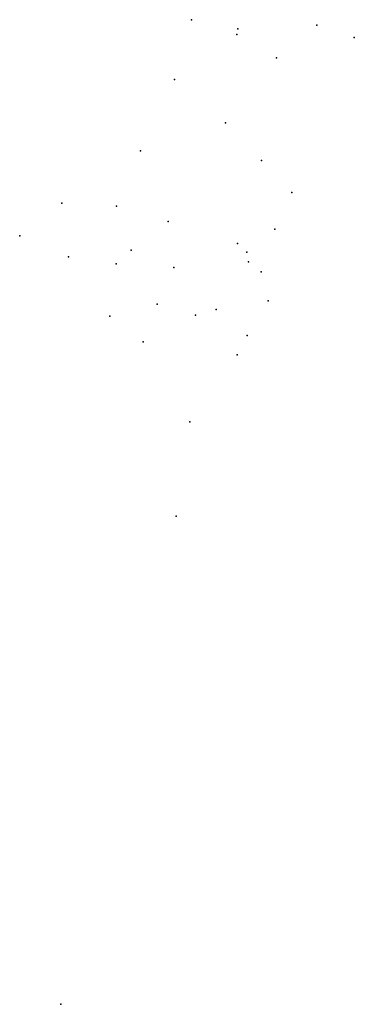
# Model space of a CAD drawing. Units: inches. Extents: x -8261254 to -8240622, y 468031 to 528743.
import ezdxf

# ---------------------------------------------------------------- set-up
doc = ezdxf.new("R2010")
doc.units = ezdxf.units.IN
doc.header["$MEASUREMENT"] = 0

msp = doc.modelspace()

# ---------------------------------------------------------------- linework, layer by layer
for p in [(-8250666, 528743), (-8242933, 528409), (-8247864, 527839), (-8247807, 528179), (-8240622, 527639), (-8245412, 526386), (-8251718, 525060), (-8248559, 522384), (-8253804, 520648), (-8246351, 520064), (-8244484, 518088), (-8258651, 517430), (-8255284, 517253), (-8255280, 517249), (-8252105, 516307), (-8245524, 515825), (-8261254, 515409), (-8247820, 514944), (-8254383, 514542), (-8247241, 514408), (-8258240, 514128), (-8255300, 513680), (-8247148, 513803), (-8251747, 513455), (-8246366, 513198), (-8252768, 511203), (-8245926, 511411), (-8249143, 510873), (-8255687, 510454), (-8250424, 510518), (-8253633, 508881), (-8247236, 509268), (-8247852, 508078), (-8250761, 503943), (-8251599, 498125), (-8258727, 468031)]:
    msp.add_point(p)

doc.saveas('drawing.dxf')
